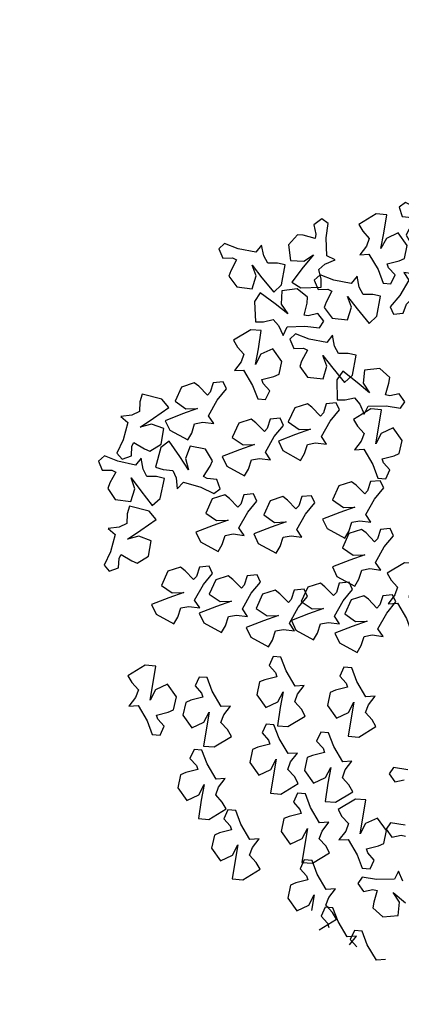
# Model space of a CAD drawing. Units: metres. Extents: x 1599541 to 1599625.1, y 4852486.8 to 4852546.2.
# Drawn here: x 1599590.1 to 1599590.1, y 4852520 to 4852520.1 of the extents above; entities that cross this region are included whole.
import ezdxf

# ---------------------------------------------------------------- set-up
doc = ezdxf.new("R2010")
doc.units = ezdxf.units.M
doc.header["$LTSCALE"] = 0.001
doc.header["$MEASUREMENT"] = 0
doc.layers.get('0').update_dxf_attribs({"linetype": 'CONTINUOUS'})
for name, color, linetype in [('TESIalberi', 74, 'CONTINUOUS'), ('TESIviabilitaest', 5, 'CONTINUOUS'), ('TESIviabilitàinterna', 203, 'CONTINUOUS')]:
    doc.layers.add(name, color=color, linetype=linetype)

# ---------------------------------------------------------------- blocks, each defined once
blk = doc.blocks.new('A$C14A35B9E')
at = {"color": 1}
for p, q in [((1.96, 1.666, -700.788), (1.733, 1.525, -700.788)), ((2.34, 1.099, -700.788), (1.96, 1.666, -700.788)), ((0.933, 1.589, -700.788), (0.966, 1.28, -700.788)), ((1.238, 1.376, -700.788), (0.933, 1.589, -700.788)), ((1.501, 1.295, -700.788), (1.238, 1.376, -700.788)), ((1.733, 1.525, -700.788), (1.501, 1.295, -700.788)), ((0.966, 1.28, -700.788), (0.464, 0.951, -700.788)), ((2.326, 0.743, -700.788), (2.34, 1.099, -700.788)), ((0.012, 0.759, -700.788), (0.002, 0.493, -700.788)), ((0.464, 0.951, -700.788), (0.012, 0.759, -700.788)), ((1.173, 0.885, -700.788), (1.705, 0.812, -700.788)), ((1.524, 0.718, -700.788), (1.173, 0.885, -700.788)), ((1.731, 0.323, -700.788), (1.524, 0.718, -700.788)), ((1.705, 0.812, -700.788), (2.326, 0.743, -700.788)), ((0.002, 0.493, -700.788), (0.309, 0.368, -700.788)), ((0.309, 0.368, -700.788), (0.54, 0.598, -700.788)), ((0.54, 0.598, -700.788), (0.676, 0.647, -700.788)), ((0.676, 0.647, -700.788), (0.794, 0.25, -700.788)), ((0.794, 0.25, -700.788), (0.877, 0.075, -700.788)), ((0.877, 0.075, -700.788), (1.318, 0, -700.788)), ((1.318, 0, -700.788), (1.731, 0.323, -700.788))]:
    blk.add_line(p, q, dxfattribs=at)
blk = doc.blocks.new('A$C6C1A0A1F')
at = {"color": 1}
for p, q in [((0.44962, 0.63638, -17.79999), (0.43658, 0.62495, -17.79999)), ((0.45863, 0.63721, -17.79999), (0.44962, 0.63638, -17.79999)), ((0.45892, 0.62133, -17.79999), (0.45863, 0.63721, -17.79999)), ((0.43658, 0.62495, -17.79999), (0.44088, 0.61969, -17.79999)), ((0.44088, 0.61969, -17.79999), (0.44743, 0.61462, -17.79999)), ((0.45885, 0.6077, -17.79999), (0.45892, 0.62133, -17.79999)), ((0.46189, 0.6171, -17.79999), (0.45885, 0.6077, -17.79999)), ((0.47116, 0.6236, -17.79999), (0.46189, 0.6171, -17.79999)), ((0.48066, 0.61427, -17.79999), (0.47116, 0.6236, -17.79999)), ((0.44743, 0.61462, -17.79999), (0.44626, 0.60771, -17.79999)), ((0.48022, 0.6029, -17.79999), (0.48066, 0.61427, -17.79999)), ((0.42863, 0.60042, -17.79999), (0.41559, 0.58899, -17.79999)), ((0.43764, 0.60126, -17.79999), (0.42863, 0.60042, -17.79999)), ((0.43793, 0.58537, -17.79999), (0.43764, 0.60126, -17.79999)), ((0.44626, 0.60771, -17.79999), (0.44189, 0.59934, -17.79999)), ((0.44189, 0.59934, -17.79999), (0.44958, 0.6012, -17.79999)), ((0.44958, 0.6012, -17.79999), (0.4595, 0.58961, -17.79999)), ((0.46648, 0.59596, -17.79999), (0.47609, 0.60023, -17.79999)), ((0.47609, 0.60023, -17.79999), (0.48022, 0.6029, -17.79999)), ((0.46814, 0.5927, -17.79999), (0.46648, 0.59596, -17.79999)), ((0.47469, 0.58763, -17.79999), (0.46814, 0.5927, -17.79999)), ((0.45017, 0.58765, -17.79999), (0.44091, 0.58114, -17.79999)), ((0.45967, 0.57832, -17.79999), (0.45017, 0.58765, -17.79999)), ((0.4595, 0.58961, -17.79999), (0.46584, 0.57887, -17.79999)), ((0.47257, 0.57949, -17.79999), (0.47469, 0.58763, -17.79999)), ((0.46584, 0.57887, -17.79999), (0.47257, 0.57949, -17.79999)), ((0.49496, 0.57941, -17.79999), (0.48192, 0.56797, -17.79999)), ((0.48192, 0.56797, -17.79999), (0.48621, 0.56272, -17.79999)), ((0.2139, 0.55531, -17.79999), (0.21166, 0.54773, -17.79999)), ((0.21896, 0.54734, -17.79999), (0.2139, 0.55531, -17.79999)), ((0.18419, 0.54481, -17.79999), (0.18137, 0.53867, -17.79999)), ((0.19667, 0.54493, -17.79999), (0.18419, 0.54481, -17.79999)), ((0.21166, 0.54773, -17.79999), (0.19667, 0.54493, -17.79999)), ((0.22436, 0.54288, -17.79999), (0.21896, 0.54734, -17.79999)), ((0.23203, 0.54602, -17.79999), (0.22436, 0.54288, -17.79999)), ((0.23872, 0.54711, -17.79999), (0.23203, 0.54602, -17.79999)), ((0.24211, 0.5301, -17.79999), (0.23872, 0.54711, -17.79999)), ((0.18137, 0.53867, -17.79999), (0.18735, 0.53276, -17.79999)), ((0.18735, 0.53276, -17.79999), (0.19502, 0.5359, -17.79999)), ((0.19502, 0.5359, -17.79999), (0.19867, 0.53571, -17.79999)), ((0.19867, 0.53571, -17.79999), (0.19757, 0.52526, -17.79999)), ((0.21927, 0.52911, -17.79999), (0.21266, 0.53645, -17.79999)), ((0.21266, 0.53645, -17.79999), (0.22442, 0.52957, -17.79999)), ((0.19757, 0.52526, -17.79999), (0.19782, 0.52034, -17.79999)), ((0.22027, 0.51783, -17.79999), (0.21927, 0.52911, -17.79999)), ((0.22442, 0.52957, -17.79999), (0.23833, 0.52188, -17.79999)), ((0.23833, 0.52188, -17.79999), (0.24211, 0.5301, -17.79999)), ((0.19782, 0.52034, -17.79999), (0.20744, 0.51427, -17.79999)), ((0.20744, 0.51427, -17.79999), (0.22027, 0.51783, -17.79999))]:
    blk.add_line(p, q, dxfattribs=at)
at = {"layer": 'TESIalberi', "color": 74}
for p, q in [((0.30325, 0.6699, -17.79999), (0.29041, 0.66633, -17.79999)), ((0.31287, 0.66383, -17.79999), (0.30325, 0.6699, -17.79999)), ((0.24469, 0.66034, -17.79999), (0.23186, 0.65677, -17.79999)), ((0.25431, 0.65427, -17.79999), (0.24469, 0.66034, -17.79999)), ((0.27236, 0.66228, -17.79999), (0.26858, 0.65407, -17.79999)), ((0.28626, 0.6546, -17.79999), (0.27236, 0.66228, -17.79999)), ((0.29041, 0.66633, -17.79999), (0.29142, 0.65505, -17.79999)), ((0.31312, 0.65891, -17.79999), (0.31287, 0.66383, -17.79999)), ((0.2138, 0.65272, -17.79999), (0.21002, 0.64451, -17.79999)), ((0.22771, 0.64504, -17.79999), (0.2138, 0.65272, -17.79999)), ((0.23186, 0.65677, -17.79999), (0.23286, 0.6455, -17.79999)), ((0.25456, 0.64935, -17.79999), (0.25431, 0.65427, -17.79999)), ((0.26858, 0.65407, -17.79999), (0.27196, 0.63706, -17.79999)), ((0.29803, 0.64772, -17.79999), (0.28626, 0.6546, -17.79999)), ((0.29142, 0.65505, -17.79999), (0.29803, 0.64772, -17.79999)), ((0.31202, 0.64846, -17.79999), (0.31312, 0.65891, -17.79999)), ((0.32333, 0.6514, -17.79999), (0.31567, 0.64827, -17.79999)), ((0.32932, 0.6455, -17.79999), (0.32333, 0.6514, -17.79999)), ((0.21002, 0.64451, -17.79999), (0.2134, 0.6275, -17.79999)), ((0.23947, 0.63816, -17.79999), (0.22771, 0.64504, -17.79999)), ((0.23286, 0.6455, -17.79999), (0.23947, 0.63816, -17.79999)), ((0.25346, 0.6389, -17.79999), (0.25456, 0.64935, -17.79999)), ((0.31567, 0.64827, -17.79999), (0.31202, 0.64846, -17.79999)), ((0.32649, 0.63936, -17.79999), (0.32932, 0.6455, -17.79999)), ((0.36017, 0.64446, -17.79999), (0.34734, 0.6409, -17.79999)), ((0.36979, 0.6384, -17.79999), (0.36017, 0.64446, -17.79999)), ((0.25711, 0.63871, -17.79999), (0.25346, 0.6389, -17.79999)), ((0.26478, 0.64184, -17.79999), (0.25711, 0.63871, -17.79999)), ((0.27076, 0.63594, -17.79999), (0.26478, 0.64184, -17.79999)), ((0.26794, 0.6298, -17.79999), (0.27076, 0.63594, -17.79999)), ((0.27196, 0.63706, -17.79999), (0.27866, 0.63815, -17.79999)), ((0.27866, 0.63815, -17.79999), (0.28633, 0.64129, -17.79999)), ((0.28633, 0.64129, -17.79999), (0.29173, 0.63683, -17.79999)), ((0.29173, 0.63683, -17.79999), (0.29679, 0.62886, -17.79999)), ((0.29679, 0.62886, -17.79999), (0.29903, 0.63644, -17.79999)), ((0.29903, 0.63644, -17.79999), (0.31402, 0.63924, -17.79999)), ((0.31402, 0.63924, -17.79999), (0.32649, 0.63936, -17.79999)), ((0.32928, 0.63685, -17.79999), (0.3255, 0.62863, -17.79999)), ((0.34319, 0.62916, -17.79999), (0.32928, 0.63685, -17.79999)), ((0.34734, 0.6409, -17.79999), (0.34834, 0.62962, -17.79999)), ((0.37004, 0.63348, -17.79999), (0.36979, 0.6384, -17.79999)), ((0.2134, 0.6275, -17.79999), (0.2201, 0.62859, -17.79999)), ((0.2201, 0.62859, -17.79999), (0.22777, 0.63173, -17.79999)), ((0.22777, 0.63173, -17.79999), (0.23317, 0.62727, -17.79999)), ((0.23317, 0.62727, -17.79999), (0.23823, 0.6193, -17.79999)), ((0.23823, 0.6193, -17.79999), (0.24047, 0.62688, -17.79999)), ((0.24047, 0.62688, -17.79999), (0.25546, 0.62968, -17.79999)), ((0.25546, 0.62968, -17.79999), (0.26794, 0.6298, -17.79999)), ((0.3255, 0.62863, -17.79999), (0.32889, 0.61163, -17.79999)), ((0.35495, 0.62229, -17.79999), (0.34319, 0.62916, -17.79999)), ((0.34834, 0.62962, -17.79999), (0.35495, 0.62229, -17.79999)), ((0.36894, 0.62303, -17.79999), (0.37004, 0.63348, -17.79999)), ((0.38026, 0.62597, -17.79999), (0.37259, 0.62283, -17.79999)), ((0.38624, 0.62007, -17.79999), (0.38026, 0.62597, -17.79999)), ((0.37259, 0.62283, -17.79999), (0.36894, 0.62303, -17.79999)), ((0.38342, 0.61393, -17.79999), (0.38624, 0.62007, -17.79999)), ((0.18202, 0.61353, -17.79999), (0.16919, 0.60997, -17.79999)), ((0.16919, 0.60997, -17.79999), (0.17019, 0.59869, -17.79999)), ((0.19165, 0.60747, -17.79999), (0.18202, 0.61353, -17.79999)), ((0.32889, 0.61163, -17.79999), (0.33558, 0.61272, -17.79999)), ((0.33558, 0.61272, -17.79999), (0.34325, 0.61585, -17.79999)), ((0.34325, 0.61585, -17.79999), (0.34865, 0.61139, -17.79999)), ((0.34865, 0.61139, -17.79999), (0.35371, 0.60343, -17.79999)), ((0.35371, 0.60343, -17.79999), (0.35595, 0.61101, -17.79999)), ((0.35595, 0.61101, -17.79999), (0.37094, 0.61381, -17.79999)), ((0.37094, 0.61381, -17.79999), (0.38342, 0.61393, -17.79999)), ((0.19079, 0.59209, -17.79999), (0.1919, 0.60255, -17.79999)), ((0.1919, 0.60255, -17.79999), (0.19165, 0.60747, -17.79999)), ((0.30259, 0.60437, -17.79999), (0.28976, 0.60081, -17.79999)), ((0.28976, 0.60081, -17.79999), (0.29076, 0.58953, -17.79999)), ((0.31222, 0.59831, -17.79999), (0.30259, 0.60437, -17.79999)), ((0.14736, 0.5977, -17.79999), (0.15074, 0.58069, -17.79999)), ((0.15768, 0.5921, -17.79999), (0.15002, 0.58896, -17.79999)), ((0.16367, 0.5862, -17.79999), (0.15768, 0.5921, -17.79999)), ((0.17681, 0.59135, -17.79999), (0.16504, 0.59823, -17.79999)), ((0.17019, 0.59869, -17.79999), (0.17681, 0.59135, -17.79999)), ((0.19444, 0.5919, -17.79999), (0.19079, 0.59209, -17.79999)), ((0.20211, 0.59504, -17.79999), (0.19444, 0.5919, -17.79999)), ((0.2081, 0.58913, -17.79999), (0.20211, 0.59504, -17.79999)), ((0.2067, 0.59178, -17.79999), (0.20291, 0.58356, -17.79999)), ((0.2206, 0.58409, -17.79999), (0.2067, 0.59178, -17.79999)), ((0.23758, 0.59939, -17.79999), (0.22475, 0.59583, -17.79999)), ((0.22475, 0.59583, -17.79999), (0.22575, 0.58455, -17.79999)), ((0.24721, 0.59333, -17.79999), (0.23758, 0.59939, -17.79999)), ((0.24745, 0.58841, -17.79999), (0.24721, 0.59333, -17.79999)), ((0.27171, 0.59676, -17.79999), (0.26792, 0.58854, -17.79999)), ((0.28561, 0.58907, -17.79999), (0.27171, 0.59676, -17.79999)), ((0.31136, 0.58294, -17.79999), (0.31246, 0.59339, -17.79999)), ((0.31246, 0.59339, -17.79999), (0.31222, 0.59831, -17.79999)), ((0.15002, 0.58896, -17.79999), (0.14637, 0.58916, -17.79999)), ((0.15744, 0.58178, -17.79999), (0.16511, 0.58492, -17.79999)), ((0.16084, 0.58006, -17.79999), (0.16367, 0.5862, -17.79999)), ((0.16511, 0.58492, -17.79999), (0.17051, 0.58046, -17.79999)), ((0.1928, 0.58287, -17.79999), (0.20527, 0.58299, -17.79999)), ((0.20291, 0.58356, -17.79999), (0.2063, 0.56656, -17.79999)), ((0.20527, 0.58299, -17.79999), (0.2081, 0.58913, -17.79999)), ((0.23236, 0.57722, -17.79999), (0.2206, 0.58409, -17.79999)), ((0.22575, 0.58455, -17.79999), (0.23236, 0.57722, -17.79999)), ((0.24635, 0.57796, -17.79999), (0.24745, 0.58841, -17.79999)), ((0.26792, 0.58854, -17.79999), (0.27131, 0.57154, -17.79999)), ((0.29737, 0.5822, -17.79999), (0.28561, 0.58907, -17.79999)), ((0.29076, 0.58953, -17.79999), (0.29737, 0.5822, -17.79999)), ((0.31501, 0.58274, -17.79999), (0.31136, 0.58294, -17.79999)), ((0.32268, 0.58588, -17.79999), (0.31501, 0.58274, -17.79999)), ((0.32867, 0.57998, -17.79999), (0.32268, 0.58588, -17.79999)), ((0.41559, 0.58899, -17.79999), (0.41989, 0.58373, -17.79999)), ((0.41989, 0.58373, -17.79999), (0.42644, 0.57866, -17.79999)), ((0.43786, 0.57175, -17.79999), (0.43793, 0.58537, -17.79999)), ((0.13029, 0.57543, -17.79999), (0.12263, 0.57229, -17.79999)), ((0.12608, 0.57752, -17.79999), (0.13114, 0.56956, -17.79999)), ((0.13628, 0.56952, -17.79999), (0.13029, 0.57543, -17.79999)), ((0.13114, 0.56956, -17.79999), (0.13338, 0.57714, -17.79999)), ((0.13338, 0.57714, -17.79999), (0.14837, 0.57994, -17.79999)), ((0.14837, 0.57994, -17.79999), (0.16084, 0.58006, -17.79999)), ((0.15074, 0.58069, -17.79999), (0.15744, 0.58178, -17.79999)), ((0.17051, 0.58046, -17.79999), (0.17557, 0.57249, -17.79999)), ((0.17557, 0.57249, -17.79999), (0.17781, 0.58008, -17.79999)), ((0.17781, 0.58008, -17.79999), (0.1928, 0.58287, -17.79999)), ((0.25, 0.57776, -17.79999), (0.24635, 0.57796, -17.79999)), ((0.25767, 0.5809, -17.79999), (0.25, 0.57776, -17.79999)), ((0.26366, 0.575, -17.79999), (0.25767, 0.5809, -17.79999)), ((0.26083, 0.56886, -17.79999), (0.26366, 0.575, -17.79999)), ((0.27801, 0.57263, -17.79999), (0.28567, 0.57576, -17.79999)), ((0.28567, 0.57576, -17.79999), (0.29107, 0.5713, -17.79999)), ((0.32584, 0.57384, -17.79999), (0.32867, 0.57998, -17.79999)), ((0.35496, 0.57896, -17.79999), (0.34213, 0.5754, -17.79999)), ((0.34213, 0.5754, -17.79999), (0.34313, 0.56412, -17.79999)), ((0.36459, 0.5729, -17.79999), (0.35496, 0.57896, -17.79999)), ((0.42644, 0.57866, -17.79999), (0.42527, 0.57176, -17.79999)), ((0.44091, 0.58114, -17.79999), (0.43786, 0.57175, -17.79999)), ((0.45923, 0.56695, -17.79999), (0.45967, 0.57832, -17.79999)), ((0.50396, 0.58024, -17.79999), (0.49496, 0.57941, -17.79999)), ((0.50426, 0.56436, -17.79999), (0.50396, 0.58024, -17.79999)), ((0.13345, 0.56338, -17.79999), (0.13628, 0.56952, -17.79999)), ((0.2063, 0.56656, -17.79999), (0.213, 0.56765, -17.79999)), ((0.213, 0.56765, -17.79999), (0.22066, 0.57078, -17.79999)), ((0.22066, 0.57078, -17.79999), (0.22606, 0.56632, -17.79999)), ((0.22606, 0.56632, -17.79999), (0.23113, 0.55836, -17.79999)), ((0.23336, 0.56594, -17.79999), (0.24835, 0.56874, -17.79999)), ((0.24835, 0.56874, -17.79999), (0.26083, 0.56886, -17.79999)), ((0.27131, 0.57154, -17.79999), (0.27801, 0.57263, -17.79999)), ((0.29107, 0.5713, -17.79999), (0.29614, 0.56333, -17.79999)), ((0.29614, 0.56333, -17.79999), (0.29837, 0.57092, -17.79999)), ((0.29837, 0.57092, -17.79999), (0.31336, 0.57372, -17.79999)), ((0.31336, 0.57372, -17.79999), (0.32584, 0.57384, -17.79999)), ((0.32408, 0.57135, -17.79999), (0.32029, 0.56313, -17.79999)), ((0.33798, 0.56366, -17.79999), (0.32408, 0.57135, -17.79999)), ((0.36373, 0.55753, -17.79999), (0.36483, 0.56798, -17.79999)), ((0.36483, 0.56798, -17.79999), (0.36459, 0.5729, -17.79999)), ((0.4033, 0.56679, -17.79999), (0.39026, 0.55536, -17.79999)), ((0.41231, 0.56762, -17.79999), (0.4033, 0.56679, -17.79999)), ((0.4126, 0.55174, -17.79999), (0.41231, 0.56762, -17.79999)), ((0.42527, 0.57176, -17.79999), (0.42091, 0.56339, -17.79999)), ((0.4551, 0.56428, -17.79999), (0.45923, 0.56695, -17.79999)), ((0.5165, 0.56663, -17.79999), (0.50723, 0.56012, -17.79999)), ((0.526, 0.5573, -17.79999), (0.5165, 0.56663, -17.79999)), ((0.10375, 0.55288, -17.79999), (0.10599, 0.56046, -17.79999)), ((0.10599, 0.56046, -17.79999), (0.12098, 0.56326, -17.79999)), ((0.12098, 0.56326, -17.79999), (0.13345, 0.56338, -17.79999)), ((0.23113, 0.55836, -17.79999), (0.23336, 0.56594, -17.79999)), ((0.27999, 0.56281, -17.79999), (0.26715, 0.55924, -17.79999)), ((0.26715, 0.55924, -17.79999), (0.26816, 0.54796, -17.79999)), ((0.28961, 0.55674, -17.79999), (0.27999, 0.56281, -17.79999)), ((0.32029, 0.56313, -17.79999), (0.32368, 0.54613, -17.79999)), ((0.34974, 0.55679, -17.79999), (0.33798, 0.56366, -17.79999)), ((0.34313, 0.56412, -17.79999), (0.34974, 0.55679, -17.79999)), ((0.37505, 0.56047, -17.79999), (0.36738, 0.55733, -17.79999)), ((0.38104, 0.55457, -17.79999), (0.37505, 0.56047, -17.79999)), ((0.42091, 0.56339, -17.79999), (0.42859, 0.56524, -17.79999)), ((0.42859, 0.56524, -17.79999), (0.43851, 0.55366, -17.79999)), ((0.44549, 0.56, -17.79999), (0.4551, 0.56428, -17.79999)), ((0.44715, 0.55674, -17.79999), (0.44549, 0.56, -17.79999)), ((0.48621, 0.56272, -17.79999), (0.49276, 0.55764, -17.79999)), ((0.49276, 0.55764, -17.79999), (0.4916, 0.55074, -17.79999)), ((0.50418, 0.55073, -17.79999), (0.50426, 0.56436, -17.79999)), ((0.50723, 0.56012, -17.79999), (0.50418, 0.55073, -17.79999)), ((0.1651, 0.55068, -17.79999), (0.16399, 0.54248, -17.79999)), ((0.17321, 0.55292, -17.79999), (0.1651, 0.55068, -17.79999)), ((0.17711, 0.5474, -17.79999), (0.17321, 0.55292, -17.79999)), ((0.2491, 0.55519, -17.79999), (0.24532, 0.54698, -17.79999)), ((0.263, 0.54751, -17.79999), (0.2491, 0.55519, -17.79999)), ((0.28876, 0.54137, -17.79999), (0.28986, 0.55182, -17.79999)), ((0.28986, 0.55182, -17.79999), (0.28961, 0.55674, -17.79999)), ((0.33038, 0.54722, -17.79999), (0.33805, 0.55035, -17.79999)), ((0.33805, 0.55035, -17.79999), (0.34344, 0.54589, -17.79999)), ((0.36738, 0.55733, -17.79999), (0.36373, 0.55753, -17.79999)), ((0.37821, 0.54843, -17.79999), (0.38104, 0.55457, -17.79999)), ((0.39026, 0.55536, -17.79999), (0.39456, 0.5501, -17.79999)), ((0.39456, 0.5501, -17.79999), (0.40111, 0.54503, -17.79999)), ((0.41253, 0.53812, -17.79999), (0.4126, 0.55174, -17.79999)), ((0.42484, 0.55402, -17.79999), (0.41558, 0.54751, -17.79999)), ((0.43434, 0.54469, -17.79999), (0.42484, 0.55402, -17.79999)), ((0.43851, 0.55366, -17.79999), (0.44485, 0.54291, -17.79999)), ((0.4537, 0.55167, -17.79999), (0.44715, 0.55674, -17.79999)), ((0.45158, 0.54353, -17.79999), (0.4537, 0.55167, -17.79999)), ((0.4916, 0.55074, -17.79999), (0.48723, 0.54237, -17.79999)), ((0.52556, 0.54593, -17.79999), (0.526, 0.5573, -17.79999)), ((0.13904, 0.54253, -17.79999), (0.13571, 0.52964, -17.79999)), ((0.14911, 0.54784, -17.79999), (0.13904, 0.54253, -17.79999)), ((0.15349, 0.54559, -17.79999), (0.14911, 0.54784, -17.79999)), ((0.16199, 0.53941, -17.79999), (0.15349, 0.54559, -17.79999)), ((0.16399, 0.54248, -17.79999), (0.16199, 0.53941, -17.79999)), ((0.17098, 0.53654, -17.79999), (0.17711, 0.5474, -17.79999)), ((0.24532, 0.54698, -17.79999), (0.2487, 0.52997, -17.79999)), ((0.27477, 0.54063, -17.79999), (0.263, 0.54751, -17.79999)), ((0.26816, 0.54796, -17.79999), (0.27477, 0.54063, -17.79999)), ((0.29241, 0.54118, -17.79999), (0.28876, 0.54137, -17.79999)), ((0.30007, 0.54431, -17.79999), (0.29241, 0.54118, -17.79999)), ((0.30606, 0.53841, -17.79999), (0.30007, 0.54431, -17.79999)), ((0.32368, 0.54613, -17.79999), (0.33038, 0.54722, -17.79999)), ((0.34344, 0.54589, -17.79999), (0.34851, 0.53792, -17.79999)), ((0.34851, 0.53792, -17.79999), (0.35075, 0.54551, -17.79999)), ((0.35075, 0.54551, -17.79999), (0.36574, 0.54831, -17.79999)), ((0.36574, 0.54831, -17.79999), (0.37821, 0.54843, -17.79999)), ((0.40111, 0.54503, -17.79999), (0.39994, 0.53813, -17.79999)), ((0.41558, 0.54751, -17.79999), (0.41253, 0.53812, -17.79999)), ((0.4339, 0.53332, -17.79999), (0.43434, 0.54469, -17.79999)), ((0.44485, 0.54291, -17.79999), (0.45158, 0.54353, -17.79999)), ((0.48723, 0.54237, -17.79999), (0.49492, 0.54422, -17.79999)), ((0.49492, 0.54422, -17.79999), (0.50484, 0.53264, -17.79999)), ((0.51182, 0.53899, -17.79999), (0.52142, 0.54326, -17.79999)), ((0.52142, 0.54326, -17.79999), (0.52556, 0.54593, -17.79999)), ((0.16591, 0.52216, -17.79999), (0.17098, 0.53654, -17.79999)), ((0.2554, 0.53106, -17.79999), (0.26307, 0.5342, -17.79999)), ((0.26307, 0.5342, -17.79999), (0.26847, 0.52973, -17.79999)), ((0.29076, 0.53215, -17.79999), (0.30324, 0.53227, -17.79999)), ((0.30324, 0.53227, -17.79999), (0.30606, 0.53841, -17.79999)), ((0.39994, 0.53813, -17.79999), (0.39558, 0.52976, -17.79999)), ((0.42977, 0.53064, -17.79999), (0.4339, 0.53332, -17.79999)), ((0.47657, 0.53328, -17.79999), (0.46353, 0.52185, -17.79999)), ((0.48558, 0.53411, -17.79999), (0.47657, 0.53328, -17.79999)), ((0.48587, 0.51823, -17.79999), (0.48558, 0.53411, -17.79999)), ((0.50484, 0.53264, -17.79999), (0.51118, 0.5219, -17.79999)), ((0.51348, 0.53573, -17.79999), (0.51182, 0.53899, -17.79999)), ((0.52003, 0.53066, -17.79999), (0.51348, 0.53573, -17.79999)), ((0.54818, 0.53594, -17.79999), (0.53514, 0.5245, -17.79999)), ((0.55719, 0.53677, -17.79999), (0.54818, 0.53594, -17.79999)), ((0.55748, 0.52089, -17.79999), (0.55719, 0.53677, -17.79999)), ((0.13571, 0.52964, -17.79999), (0.14598, 0.52487, -17.79999)), ((0.15564, 0.52693, -17.79999), (0.1438, 0.52018, -17.79999)), ((0.14598, 0.52487, -17.79999), (0.15564, 0.52693, -17.79999)), ((0.2487, 0.52997, -17.79999), (0.2554, 0.53106, -17.79999)), ((0.26847, 0.52973, -17.79999), (0.27353, 0.52177, -17.79999)), ((0.27353, 0.52177, -17.79999), (0.27577, 0.52935, -17.79999)), ((0.27577, 0.52935, -17.79999), (0.29076, 0.53215, -17.79999)), ((0.32573, 0.52504, -17.79999), (0.3129, 0.52148, -17.79999)), ((0.33536, 0.51898, -17.79999), (0.32573, 0.52504, -17.79999)), ((0.3957, 0.52847, -17.79999), (0.38267, 0.51703, -17.79999)), ((0.39558, 0.52976, -17.79999), (0.40326, 0.53161, -17.79999)), ((0.40471, 0.5293, -17.79999), (0.3957, 0.52847, -17.79999)), ((0.40326, 0.53161, -17.79999), (0.41318, 0.52003, -17.79999)), ((0.40501, 0.51342, -17.79999), (0.40471, 0.5293, -17.79999)), ((0.42016, 0.52637, -17.79999), (0.42977, 0.53064, -17.79999)), ((0.42182, 0.52311, -17.79999), (0.42016, 0.52637, -17.79999)), ((0.51791, 0.52252, -17.79999), (0.52003, 0.53066, -17.79999)), ((0.53514, 0.5245, -17.79999), (0.53944, 0.51925, -17.79999)), ((0.16192, 0.51602, -17.79999), (0.17136, 0.51643, -17.79999)), ((0.17136, 0.51643, -17.79999), (0.16591, 0.52216, -17.79999)), ((0.29485, 0.51743, -17.79999), (0.29106, 0.50921, -17.79999)), ((0.30875, 0.50974, -17.79999), (0.29485, 0.51743, -17.79999)), ((0.3129, 0.52148, -17.79999), (0.3139, 0.5102, -17.79999)), ((0.3356, 0.51406, -17.79999), (0.33536, 0.51898, -17.79999)), ((0.38267, 0.51703, -17.79999), (0.38696, 0.51178, -17.79999)), ((0.41724, 0.51569, -17.79999), (0.40798, 0.50918, -17.79999)), ((0.41318, 0.52003, -17.79999), (0.41952, 0.50928, -17.79999)), ((0.42675, 0.50636, -17.79999), (0.41724, 0.51569, -17.79999)), ((0.42837, 0.51804, -17.79999), (0.42182, 0.52311, -17.79999)), ((0.42625, 0.5099, -17.79999), (0.42837, 0.51804, -17.79999)), ((0.46353, 0.52185, -17.79999), (0.46782, 0.51659, -17.79999)), ((0.46782, 0.51659, -17.79999), (0.47438, 0.51152, -17.79999)), ((0.4858, 0.50461, -17.79999), (0.48587, 0.51823, -17.79999)), ((0.49811, 0.52051, -17.79999), (0.48884, 0.514, -17.79999)), ((0.50761, 0.51117, -17.79999), (0.49811, 0.52051, -17.79999)), ((0.51118, 0.5219, -17.79999), (0.51791, 0.52252, -17.79999)), ((0.53944, 0.51925, -17.79999), (0.54599, 0.51417, -17.79999)), ((0.55741, 0.50726, -17.79999), (0.55748, 0.52089, -17.79999)), ((0.56046, 0.51665, -17.79999), (0.55741, 0.50726, -17.79999)), ((0.56972, 0.52316, -17.79999), (0.56046, 0.51665, -17.79999)), ((0.57922, 0.51383, -17.79999), (0.56972, 0.52316, -17.79999)), ((0.20055, 0.51191, -17.79999), (0.19943, 0.5037, -17.79999)), ((0.20865, 0.51415, -17.79999), (0.20055, 0.51191, -17.79999)), ((0.20642, 0.49776, -17.79999), (0.21256, 0.50863, -17.79999)), ((0.21256, 0.50863, -17.79999), (0.20865, 0.51415, -17.79999)), ((0.29106, 0.50921, -17.79999), (0.29445, 0.4922, -17.79999)), ((0.32051, 0.50287, -17.79999), (0.30875, 0.50974, -17.79999)), ((0.3139, 0.5102, -17.79999), (0.32051, 0.50287, -17.79999)), ((0.3345, 0.5036, -17.79999), (0.3356, 0.51406, -17.79999)), ((0.38696, 0.51178, -17.79999), (0.39351, 0.5067, -17.79999)), ((0.40493, 0.49979, -17.79999), (0.40501, 0.51342, -17.79999)), ((0.40798, 0.50918, -17.79999), (0.40493, 0.49979, -17.79999)), ((0.41952, 0.50928, -17.79999), (0.42625, 0.5099, -17.79999)), ((0.47438, 0.51152, -17.79999), (0.47321, 0.50461, -17.79999)), ((0.48884, 0.514, -17.79999), (0.4858, 0.50461, -17.79999)), ((0.50717, 0.49981, -17.79999), (0.50761, 0.51117, -17.79999)), ((0.54482, 0.50727, -17.79999), (0.54046, 0.4989, -17.79999)), ((0.54599, 0.51417, -17.79999), (0.54482, 0.50727, -17.79999)), ((0.57879, 0.50246, -17.79999), (0.57922, 0.51383, -17.79999)), ((0.19943, 0.5037, -17.79999), (0.19744, 0.50064, -17.79999)), ((0.33815, 0.50341, -17.79999), (0.3345, 0.5036, -17.79999)), ((0.34582, 0.50655, -17.79999), (0.33815, 0.50341, -17.79999)), ((0.35181, 0.50064, -17.79999), (0.34582, 0.50655, -17.79999)), ((0.34898, 0.4945, -17.79999), (0.35181, 0.50064, -17.79999)), ((0.39235, 0.4998, -17.79999), (0.38798, 0.49143, -17.79999)), ((0.39351, 0.5067, -17.79999), (0.39235, 0.4998, -17.79999)), ((0.42631, 0.49499, -17.79999), (0.42675, 0.50636, -17.79999)), ((0.47321, 0.50461, -17.79999), (0.46884, 0.49624, -17.79999)), ((0.50303, 0.49713, -17.79999), (0.50717, 0.49981, -17.79999)), ((0.54046, 0.4989, -17.79999), (0.54814, 0.50075, -17.79999)), ((0.54814, 0.50075, -17.79999), (0.55806, 0.48917, -17.79999)), ((0.56504, 0.49552, -17.79999), (0.57465, 0.49979, -17.79999)), ((0.57465, 0.49979, -17.79999), (0.57879, 0.50246, -17.79999)), ((0.24439, 0.49336, -17.79999), (0.24327, 0.48515, -17.79999)), ((0.25249, 0.49559, -17.79999), (0.24439, 0.49336, -17.79999)), ((0.25026, 0.47921, -17.79999), (0.2564, 0.49007, -17.79999)), ((0.2564, 0.49007, -17.79999), (0.25249, 0.49559, -17.79999)), ((0.29445, 0.4922, -17.79999), (0.30115, 0.4933, -17.79999)), ((0.30115, 0.4933, -17.79999), (0.30882, 0.49643, -17.79999)), ((0.30882, 0.49643, -17.79999), (0.31421, 0.49197, -17.79999)), ((0.31421, 0.49197, -17.79999), (0.31928, 0.484, -17.79999)), ((0.31928, 0.484, -17.79999), (0.32151, 0.49159, -17.79999)), ((0.32151, 0.49159, -17.79999), (0.33651, 0.49438, -17.79999)), ((0.33651, 0.49438, -17.79999), (0.34898, 0.4945, -17.79999)), ((0.37282, 0.49707, -17.79999), (0.35978, 0.48563, -17.79999)), ((0.38182, 0.4979, -17.79999), (0.37282, 0.49707, -17.79999)), ((0.38212, 0.48202, -17.79999), (0.38182, 0.4979, -17.79999)), ((0.38798, 0.49143, -17.79999), (0.39567, 0.49328, -17.79999)), ((0.39567, 0.49328, -17.79999), (0.40558, 0.4817, -17.79999)), ((0.41257, 0.48805, -17.79999), (0.42217, 0.49232, -17.79999)), ((0.42217, 0.49232, -17.79999), (0.42631, 0.49499, -17.79999)), ((0.46884, 0.49624, -17.79999), (0.47653, 0.4981, -17.79999)), ((0.47653, 0.4981, -17.79999), (0.48645, 0.48652, -17.79999)), ((0.49343, 0.49286, -17.79999), (0.50303, 0.49713, -17.79999)), ((0.49509, 0.4896, -17.79999), (0.49343, 0.49286, -17.79999)), ((0.5667, 0.49226, -17.79999), (0.56504, 0.49552, -17.79999)), ((0.57325, 0.48719, -17.79999), (0.5667, 0.49226, -17.79999)), ((0.35978, 0.48563, -17.79999), (0.36407, 0.48038, -17.79999)), ((0.38204, 0.46839, -17.79999), (0.38212, 0.48202, -17.79999)), ((0.39436, 0.48429, -17.79999), (0.38509, 0.47778, -17.79999)), ((0.40386, 0.47496, -17.79999), (0.39436, 0.48429, -17.79999)), ((0.40558, 0.4817, -17.79999), (0.41192, 0.47096, -17.79999)), ((0.41422, 0.48479, -17.79999), (0.41257, 0.48805, -17.79999)), ((0.42078, 0.47972, -17.79999), (0.41422, 0.48479, -17.79999)), ((0.48645, 0.48652, -17.79999), (0.49279, 0.47577, -17.79999)), ((0.50164, 0.48453, -17.79999), (0.49509, 0.4896, -17.79999)), ((0.49952, 0.47639, -17.79999), (0.50164, 0.48453, -17.79999)), ((0.54423, 0.48624, -17.79999), (0.5312, 0.47481, -17.79999)), ((0.55324, 0.48707, -17.79999), (0.54423, 0.48624, -17.79999)), ((0.55353, 0.47119, -17.79999), (0.55324, 0.48707, -17.79999)), ((0.55806, 0.48917, -17.79999), (0.5644, 0.47843, -17.79999)), ((0.57113, 0.47905, -17.79999), (0.57325, 0.48719, -17.79999)), ((0.36407, 0.48038, -17.79999), (0.37062, 0.4753, -17.79999)), ((0.37062, 0.4753, -17.79999), (0.36946, 0.4684, -17.79999)), ((0.38509, 0.47778, -17.79999), (0.38204, 0.46839, -17.79999)), ((0.40342, 0.46359, -17.79999), (0.40386, 0.47496, -17.79999)), ((0.42698, 0.47955, -17.79999), (0.41395, 0.46811, -17.79999)), ((0.41866, 0.47158, -17.79999), (0.42078, 0.47972, -17.79999)), ((0.43599, 0.48038, -17.79999), (0.42698, 0.47955, -17.79999)), ((0.43628, 0.4645, -17.79999), (0.43599, 0.48038, -17.79999)), ((0.46843, 0.47347, -17.79999), (0.45539, 0.46203, -17.79999)), ((0.47744, 0.4743, -17.79999), (0.46843, 0.47347, -17.79999)), ((0.47773, 0.45841, -17.79999), (0.47744, 0.4743, -17.79999)), ((0.49279, 0.47577, -17.79999), (0.49952, 0.47639, -17.79999)), ((0.5312, 0.47481, -17.79999), (0.53549, 0.46955, -17.79999)), ((0.56577, 0.47347, -17.79999), (0.55651, 0.46696, -17.79999)), ((0.5644, 0.47843, -17.79999), (0.57113, 0.47905, -17.79999)), ((0.57528, 0.46413, -17.79999), (0.56577, 0.47347, -17.79999)), ((0.36946, 0.4684, -17.79999), (0.36509, 0.46003, -17.79999)), ((0.41192, 0.47096, -17.79999), (0.41866, 0.47158, -17.79999)), ((0.41395, 0.46811, -17.79999), (0.41824, 0.46286, -17.79999)), ((0.44852, 0.46677, -17.79999), (0.43926, 0.46026, -17.79999)), ((0.45803, 0.45744, -17.79999), (0.44852, 0.46677, -17.79999)), ((0.53549, 0.46955, -17.79999), (0.54204, 0.46448, -17.79999)), ((0.55346, 0.45757, -17.79999), (0.55353, 0.47119, -17.79999)), ((0.55651, 0.46696, -17.79999), (0.55346, 0.45757, -17.79999)), ((0.36509, 0.46003, -17.79999), (0.37278, 0.46188, -17.79999)), ((0.37278, 0.46188, -17.79999), (0.38269, 0.4503, -17.79999)), ((0.38968, 0.45665, -17.79999), (0.39928, 0.46092, -17.79999)), ((0.39134, 0.45339, -17.79999), (0.38968, 0.45665, -17.79999)), ((0.39928, 0.46092, -17.79999), (0.40342, 0.46359, -17.79999)), ((0.41824, 0.46286, -17.79999), (0.42479, 0.45778, -17.79999)), ((0.42479, 0.45778, -17.79999), (0.42363, 0.45088, -17.79999)), ((0.43621, 0.45087, -17.79999), (0.43628, 0.4645, -17.79999)), ((0.43926, 0.46026, -17.79999), (0.43621, 0.45087, -17.79999)), ((0.45539, 0.46203, -17.79999), (0.45969, 0.45677, -17.79999)), ((0.45759, 0.44607, -17.79999), (0.45803, 0.45744, -17.79999)), ((0.45969, 0.45677, -17.79999), (0.46624, 0.4517, -17.79999)), ((0.47766, 0.44479, -17.79999), (0.47773, 0.45841, -17.79999)), ((0.48997, 0.46069, -17.79999), (0.48071, 0.45418, -17.79999)), ((0.49947, 0.45136, -17.79999), (0.48997, 0.46069, -17.79999)), ((0.54088, 0.45757, -17.79999), (0.53651, 0.4492, -17.79999)), ((0.54204, 0.46448, -17.79999), (0.54088, 0.45757, -17.79999)), ((0.57484, 0.45277, -17.79999), (0.57528, 0.46413, -17.79999)), ((0.38269, 0.4503, -17.79999), (0.38904, 0.43956, -17.79999)), ((0.39789, 0.44832, -17.79999), (0.39134, 0.45339, -17.79999)), ((0.39577, 0.44018, -17.79999), (0.39789, 0.44832, -17.79999)), ((0.42363, 0.45088, -17.79999), (0.41926, 0.44251, -17.79999)), ((0.46624, 0.4517, -17.79999), (0.46507, 0.4448, -17.79999)), ((0.48071, 0.45418, -17.79999), (0.47766, 0.44479, -17.79999)), ((0.49903, 0.43999, -17.79999), (0.49947, 0.45136, -17.79999)), ((0.53651, 0.4492, -17.79999), (0.54419, 0.45106, -17.79999)), ((0.54419, 0.45106, -17.79999), (0.55411, 0.43948, -17.79999)), ((0.56109, 0.44582, -17.79999), (0.5707, 0.45009, -17.79999)), ((0.5707, 0.45009, -17.79999), (0.57484, 0.45277, -17.79999)), ((0.38904, 0.43956, -17.79999), (0.39577, 0.44018, -17.79999)), ((0.41926, 0.44251, -17.79999), (0.42694, 0.44436, -17.79999)), ((0.42694, 0.44436, -17.79999), (0.43686, 0.43278, -17.79999)), ((0.44384, 0.43913, -17.79999), (0.45345, 0.4434, -17.79999)), ((0.45345, 0.4434, -17.79999), (0.45759, 0.44607, -17.79999)), ((0.46507, 0.4448, -17.79999), (0.46071, 0.43643, -17.79999)), ((0.4949, 0.43732, -17.79999), (0.49903, 0.43999, -17.79999)), ((0.55411, 0.43948, -17.79999), (0.56045, 0.42873, -17.79999)), ((0.56275, 0.44256, -17.79999), (0.56109, 0.44582, -17.79999)), ((0.5693, 0.43749, -17.79999), (0.56275, 0.44256, -17.79999)), ((0.43686, 0.43278, -17.79999), (0.4432, 0.42204, -17.79999)), ((0.4455, 0.43587, -17.79999), (0.44384, 0.43913, -17.79999)), ((0.45205, 0.4308, -17.79999), (0.4455, 0.43587, -17.79999)), ((0.46071, 0.43643, -17.79999), (0.46839, 0.43828, -17.79999)), ((0.46839, 0.43828, -17.79999), (0.47831, 0.4267, -17.79999)), ((0.48529, 0.43304, -17.79999), (0.4949, 0.43732, -17.79999)), ((0.48695, 0.42979, -17.79999), (0.48529, 0.43304, -17.79999)), ((0.56718, 0.42935, -17.79999), (0.5693, 0.43749, -17.79999)), ((0.4432, 0.42204, -17.79999), (0.44993, 0.42266, -17.79999)), ((0.44993, 0.42266, -17.79999), (0.45205, 0.4308, -17.79999)), ((0.47831, 0.4267, -17.79999), (0.48465, 0.41595, -17.79999)), ((0.4935, 0.42471, -17.79999), (0.48695, 0.42979, -17.79999)), ((0.49138, 0.41658, -17.79999), (0.4935, 0.42471, -17.79999)), ((0.56045, 0.42873, -17.79999), (0.56718, 0.42935, -17.79999)), ((0.56919, 0.42752, -17.79999), (0.56679, 0.42117, -17.79999)), ((0.58561, 0.42195, -17.79999), (0.56919, 0.42752, -17.79999)), ((0.48465, 0.41595, -17.79999), (0.49138, 0.41658, -17.79999)), ((0.56679, 0.42117, -17.79999), (0.56567, 0.41297, -17.79999)), ((0.57723, 0.40637, -17.79999), (0.59084, 0.41456, -17.79999)), ((0.59084, 0.41456, -17.79999), (0.58561, 0.42195, -17.79999)), ((0.55911, 0.41052, -17.79999), (0.54968, 0.41012, -17.79999)), ((0.54968, 0.41012, -17.79999), (0.55513, 0.40439, -17.79999)), ((0.56567, 0.41297, -17.79999), (0.55911, 0.41052, -17.79999)), ((0.56539, 0.39962, -17.79999), (0.57723, 0.40637, -17.79999)), ((0.55513, 0.40439, -17.79999), (0.55005, 0.39001, -17.79999)), ((0.57505, 0.40168, -17.79999), (0.56539, 0.39962, -17.79999)), ((0.58532, 0.39691, -17.79999), (0.57505, 0.40168, -17.79999)), ((0.55005, 0.39001, -17.79999), (0.54392, 0.37915, -17.79999)), ((0.58199, 0.38401, -17.79999), (0.58532, 0.39691, -17.79999)), ((0.55593, 0.37586, -17.79999), (0.55705, 0.38407, -17.79999)), ((0.55705, 0.38407, -17.79999), (0.55904, 0.38714, -17.79999)), ((0.55904, 0.38714, -17.79999), (0.56754, 0.38095, -17.79999)), ((0.56754, 0.38095, -17.79999), (0.57192, 0.37871, -17.79999)), ((0.57192, 0.37871, -17.79999), (0.58199, 0.38401, -17.79999)), ((0.54392, 0.37915, -17.79999), (0.54782, 0.37363, -17.79999)), ((0.54782, 0.37363, -17.79999), (0.55593, 0.37586, -17.79999))]:
    blk.add_line(p, q, dxfattribs=at)
at = {"layer": 'TESIalberi', "color": 74, "elevation": -17.79999}
for points in [[(0.49778, 0.65301), (0.50545, 0.6497), (0.50789, 0.64694), (0.49958, 0.64036), (0.49621, 0.63671), (0.49863, 0.6255), (0.51025, 0.61877), (0.51766, 0.62745), (0.51828, 0.63738), (0.52163, 0.62406), (0.5259, 0.60863), (0.53448, 0.6117), (0.54434, 0.62613), (0.53883, 0.63019), (0.53117, 0.6335), (0.53057, 0.64053), (0.53274, 0.6498), (0.5257, 0.64606), (0.51311, 0.65488), (0.50423, 0.66378), (0.49781, 0.66149)], [(0.58147, 0.63753), (0.57848, 0.62973), (0.57582, 0.62718), (0.5689, 0.63521), (0.56512, 0.63842), (0.55402, 0.63554), (0.54778, 0.62365), (0.55676, 0.6166), (0.56671, 0.6164), (0.55354, 0.6125), (0.53829, 0.60759), (0.54172, 0.59914), (0.55655, 0.58989), (0.56037, 0.59557), (0.56336, 0.60336), (0.57036, 0.60425), (0.57971, 0.60247), (0.57568, 0.60935), (0.58398, 0.62229), (0.5925, 0.63154), (0.58994, 0.63785)], [(0.58436, 0.60988), (0.59203, 0.60657), (0.59446, 0.6038), (0.58616, 0.59723), (0.58279, 0.59358), (0.58521, 0.58237), (0.59683, 0.57564), (0.60424, 0.58432), (0.60486, 0.59425), (0.60821, 0.58093), (0.61247, 0.5655), (0.62106, 0.56857), (0.63092, 0.583), (0.62541, 0.58705), (0.61774, 0.59036), (0.61715, 0.5974), (0.61932, 0.60666), (0.61228, 0.60293), (0.59969, 0.61175), (0.59081, 0.62065), (0.58439, 0.61836)], [(0.54041, 0.54776), (0.54387, 0.55536), (0.54668, 0.55774), (0.5531, 0.54931), (0.55668, 0.54587), (0.56794, 0.54808), (0.57489, 0.55956), (0.56636, 0.56714), (0.55643, 0.56795), (0.56982, 0.57104), (0.58533, 0.57501), (0.58243, 0.58365), (0.56819, 0.59379), (0.56403, 0.58836), (0.56057, 0.58076), (0.55353, 0.5803), (0.5443, 0.58265), (0.5479, 0.57554), (0.53884, 0.56312), (0.52977, 0.55441), (0.53194, 0.54795)], [(0.61942, 0.52243), (0.61278, 0.5275), (0.61109, 0.53077), (0.62074, 0.53514), (0.62489, 0.53786), (0.62526, 0.54933), (0.61562, 0.55867), (0.60633, 0.55205), (0.60332, 0.54256), (0.6033, 0.5563), (0.6029, 0.5723), (0.59383, 0.57141), (0.58076, 0.55979), (0.58512, 0.55452), (0.59176, 0.54946), (0.59063, 0.54249), (0.58628, 0.53402), (0.59402, 0.53594), (0.60409, 0.52433), (0.61055, 0.51354), (0.61734, 0.51421)], [(0.71711, 0.47808), (0.71432, 0.47021), (0.71172, 0.4676), (0.7046, 0.47544), (0.70074, 0.47856), (0.68971, 0.4754), (0.68378, 0.46335), (0.69293, 0.45654), (0.70289, 0.45658), (0.68982, 0.45235), (0.67471, 0.44706), (0.67834, 0.4387), (0.6934, 0.42983), (0.69708, 0.4356), (0.69987, 0.44347), (0.70685, 0.44453), (0.71624, 0.44299), (0.71204, 0.44976), (0.72, 0.46291), (0.72828, 0.47237), (0.72557, 0.47862)], [(0.64463, 0.41789), (0.64543, 0.4262), (0.64731, 0.42937), (0.65612, 0.42348), (0.66063, 0.42139), (0.67055, 0.42714), (0.67339, 0.44026), (0.66286, 0.44465), (0.65322, 0.4422), (0.66487, 0.44947), (0.67825, 0.45826), (0.67269, 0.46549), (0.65593, 0.47045), (0.65376, 0.46396), (0.65296, 0.45565), (0.64645, 0.45293), (0.63697, 0.45215), (0.64268, 0.44659), (0.63815, 0.43191), (0.6324, 0.42072), (0.63655, 0.41532)], [(0.6235, 0.44751), (0.62071, 0.43963), (0.61812, 0.43702), (0.611, 0.44486), (0.60713, 0.44798), (0.59611, 0.44482), (0.59018, 0.43278), (0.59933, 0.42596), (0.60928, 0.426), (0.59621, 0.42178), (0.5811, 0.41648), (0.58474, 0.40812), (0.5998, 0.39925), (0.60348, 0.40502), (0.60627, 0.41289), (0.61324, 0.41395), (0.62264, 0.41241), (0.61844, 0.41919), (0.6264, 0.43234), (0.63468, 0.4418), (0.63196, 0.44804)], [(0.71724, 0.39512), (0.70894, 0.39608), (0.70581, 0.39802), (0.71187, 0.40672), (0.71404, 0.41118), (0.70849, 0.42122), (0.69543, 0.42431), (0.69083, 0.41386), (0.6931, 0.40417), (0.68606, 0.41596), (0.67752, 0.42951), (0.67018, 0.42409), (0.6649, 0.40743), (0.67135, 0.40514), (0.67964, 0.40418), (0.68224, 0.39761), (0.68284, 0.38812), (0.6885, 0.39373), (0.7031, 0.38891), (0.71417, 0.38295), (0.71965, 0.38699)], [(0.6639, 0.41046), (0.66111, 0.40259), (0.65851, 0.39997), (0.65139, 0.40782), (0.64753, 0.41094), (0.63651, 0.40777), (0.63057, 0.39573), (0.63972, 0.38891), (0.64968, 0.38896), (0.63661, 0.38473), (0.6215, 0.37944), (0.62513, 0.37108), (0.64019, 0.3622), (0.64387, 0.36797), (0.64666, 0.37584), (0.65364, 0.37691), (0.66303, 0.37537), (0.65883, 0.38214), (0.66679, 0.39529), (0.67507, 0.40475), (0.67236, 0.411)], [(0.61965, 0.34896), (0.62614, 0.34371), (0.62775, 0.34039), (0.61798, 0.33629), (0.61375, 0.33368), (0.61306, 0.32224), (0.62244, 0.31263), (0.63192, 0.31899), (0.63519, 0.32839), (0.63482, 0.31466), (0.63478, 0.29865), (0.64387, 0.29929), (0.65726, 0.31054), (0.65304, 0.31593), (0.64655, 0.32118), (0.64787, 0.32811), (0.65245, 0.33645), (0.64467, 0.33475), (0.63492, 0.34663), (0.62876, 0.3576), (0.62196, 0.35711)]]:
    blk.add_lwpolyline(points, close=True, dxfattribs=at)
at = {"layer": 'TESIalberi', "elevation": -17.79999}
blk.add_lwpolyline([(0.69792, 0.32145), (0.69426, 0.31394), (0.69138, 0.31164), (0.6852, 0.32025), (0.68171, 0.32378), (0.6704, 0.32189), (0.66314, 0.31061), (0.67145, 0.30279), (0.68135, 0.3017), (0.66788, 0.29899), (0.65227, 0.29545), (0.65493, 0.28673), (0.66888, 0.2762), (0.67319, 0.28152), (0.67686, 0.28902), (0.68391, 0.28928), (0.69307, 0.28668), (0.68967, 0.29389), (0.69907, 0.30605), (0.70838, 0.3145), (0.70639, 0.32102)], close=True, dxfattribs=at)
at = {"color": 1, "xscale": 0.02539997469415868, "yscale": 0.02539997469415312, "zscale": 0.02539997469414775, "rotation": 337.4312923746377}
for p in [(0.34595, 0.65712), (0.58557, 0.47365), (0.35259, 0.41817), (0.48644, 0.4001), (0.64218, 0.33866)]:
    blk.add_blockref('A$C14A35B9E', p, dxfattribs=at)

msp = doc.modelspace()

# ---------------------------------------------------------------- linework, layer by layer
at = {"layer": 'TESIviabilitaest', "ltscale": 15}
for points, knots in [([(1599603.46414, 4852523.60012), (1599603.49207, 4852523.5656), (1599603.51971, 4852523.53143), (1599603.60073, 4852523.42936), (1599603.6522, 4852523.36189), (1599603.73276, 4852523.24332), (1599603.76408, 4852523.1928), (1599603.82014, 4852523.08894), (1599603.8453, 4852523.03503), (1599603.91164, 4852522.86892), (1599603.94368, 4852522.75236), (1599603.97942, 4852522.52799), (1599603.98527, 4852522.42041), (1599603.9786, 4852522.20221), (1599603.96613, 4852522.09189), (1599603.92496, 4852521.85693), (1599603.89445, 4852521.73207), (1599603.82294, 4852521.48582), (1599603.7817, 4852521.36452), (1599603.64401, 4852521.00524), (1599603.53353, 4852520.77187), (1599603.33113, 4852520.39279), (1599603.24599, 4852520.24447), (1599603.06969, 4852519.95139), (1599602.97834, 4852519.80694), (1599602.6941, 4852519.38134), (1599602.49099, 4852519.10796), (1599602.11847, 4852518.66606), (1599601.95677, 4852518.49059), (1599601.61687, 4852518.15531), (1599601.43893, 4852517.9953), (1599600.99844, 4852517.6321), (1599600.72964, 4852517.43578), (1599600.1726, 4852517.07395), (1599599.88418, 4852516.90874), (1599599.41619, 4852516.67594), (1599599.2421, 4852516.59676), (1599598.88836, 4852516.45001), (1599598.70869, 4852516.38205), (1599598.16366, 4852516.18824), (1599597.79229, 4852516.07249), (1599597.2722, 4852515.9061), (1599597.12444, 4852515.85825), (1599596.83027, 4852515.75998), (1599596.68404, 4852515.70996), (1599596.24659, 4852515.56157), (1599595.95659, 4852515.46489), (1599595.4607, 4852515.32334), (1599595.2544, 4852515.2718), (1599594.83762, 4852515.17535), (1599594.62742, 4852515.13047), (1599594.25872, 4852515.05197), (1599594.10045, 4852515.0183), (1599593.78446, 4852514.94833), (1599593.62697, 4852514.91232), (1599593.15543, 4852514.80305), (1599592.84233, 4852514.72855), (1599592.33304, 4852514.61261), (1599592.1358, 4852514.56924), (1599591.74054, 4852514.47608), (1599591.54264, 4852514.42631), (1599591.08773, 4852514.2933), (1599590.83372, 4852514.20446), (1599590.33442, 4852514.00734), (1599590.08889, 4852513.89902), (1599589.47248, 4852513.60695), (1599589.10682, 4852513.41533), (1599588.38604, 4852513.01737), (1599588.03102, 4852512.81076), (1599587.4107, 4852512.44437), (1599587.14446, 4852512.28535), (1599586.64429, 4852511.98955), (1599586.41031, 4852511.85283), (1599585.94021, 4852511.58201), (1599585.70436, 4852511.44772), (1599585.1653, 4852511.14197), (1599584.86173, 4852510.97065), (1599584.41392, 4852510.71596), (1599584.27003, 4852510.63382), (1599583.83821, 4852510.38571), (1599583.55267, 4852510.2193), (1599582.9744, 4852509.91934), (1599582.68169, 4852509.78578), (1599582.22189, 4852509.63244), (1599582.06119, 4852509.58893), (1599581.73461, 4852509.52045), (1599581.56903, 4852509.49549), (1599581.2909, 4852509.46972), (1599581.17873, 4852509.46368), (1599580.97321, 4852509.46067), (1599580.88023, 4852509.46274), (1599580.69903, 4852509.47048), (1599580.61127, 4852509.47553), (1599580.52248, 4852509.47964)], [0, 0, 0, 0, 1.325619, 1.325619, 3.976858, 3.976858, 5.921694, 5.921694, 7.866529, 7.866529, 11.756201, 11.756201, 15.271436, 15.271436, 18.786672, 18.786672, 22.742524, 22.742524, 26.698376, 26.698376, 34.610081, 34.610081, 39.784556, 39.784556, 44.959031, 44.959031, 55.307982, 55.307982, 62.60495, 62.60495, 69.901918, 69.901918, 80.004022, 80.004022, 90.106126, 90.106126, 95.953527, 95.953527, 101.800928, 101.800928, 113.495731, 113.495731, 118.119379, 118.119379, 122.743028, 122.743028, 131.990325, 131.990325, 138.458703, 138.458703, 144.927082, 144.927082, 149.759669, 149.759669, 154.592257, 154.592257, 164.257431, 164.257431, 170.300357, 170.300357, 176.343282, 176.343282, 184.269377, 184.269377, 192.195471, 192.195471, 204.469099, 204.469099, 216.742726, 216.742726, 226.048354, 226.048354, 234.217563, 234.217563, 242.386772, 242.386772, 252.843682, 252.843682, 257.789728, 257.789728, 267.681821, 267.681821, 277.573914, 277.573914, 282.726479, 282.726479, 287.879045, 287.879045, 291.346099, 291.346099, 294.242151, 294.242151, 296.88042, 296.88042, 296.88042, 296.88042]), ([(1599603.76022, 4852523.52833), (1599604.02513, 4852523.02964), (1599604.19316, 4852522.49589), (1599604.01766, 4852521.38212), (1599603.30365, 4852519.94934), (1599602.22588, 4852518.44776), (1599600.79879, 4852517.24364), (1599599.13152, 4852516.30061), (1599597.34101, 4852515.79545), (1599595.62645, 4852515.17135), (1599594.07352, 4852514.87202), (1599592.64433, 4852514.52272), (1599591.12729, 4852514.19884), (1599589.12663, 4852513.32763), (1599586.82715, 4852511.89158), (1599584.41205, 4852510.55536), (1599582.57893, 4852509.47302), (1599581.26111, 4852509.28388), (1599580.64982, 4852509.32368), (1599580.50892, 4852509.33011), (1599580.50892, 4852509.33011)], [5.753178, 5.753178, 5.753178, 5.753178, 12.51387, 21.993336, 38.717249, 60.219517, 76.960746, 94.350178, 117.242083, 132.544689, 149.026887, 164.564124, 176.725049, 195.465889, 229.601456, 257.923565, 278.566625, 292.713036, 296.947117, 296.947117, 296.947117, 296.947117, 296.947117])]:
    msp.add_open_spline(points, degree=3, knots=knots, dxfattribs=at)
at = {"layer": 'TESIviabilitàinterna', "ltscale": 15}
for centre, radius, start, end in [((1599565.6447, 4852529.21176, 0.02637), 24.96136, 337.588711, 350.157423), ((1599565.13165, 4852529.30472, 0.02637), 25.62131, 337.840898, 350.140658), ((1599560.70537, 4852530.57471, 0.02637), 30.57871, 338.776755, 349.204801), ((1599560.70537, 4852530.57471, 0.02637), 30.72871, 338.776755, 345.76357)]:
    msp.add_arc(centre, radius, start, end, dxfattribs=at)

# ---------------------------------------------------------------- block references
at = {"layer": 'TESIalberi', "xscale": 0.1199999998229056, "yscale": 0.1200000001117587, "zscale": 0.1199999999999999, "rotation": 110.0000000758686}
msp.add_blockref('A$C6C1A0A1F', (1599590.16061, 4852520.00152, -1.424), dxfattribs=at)

doc.saveas('drawing.dxf')
